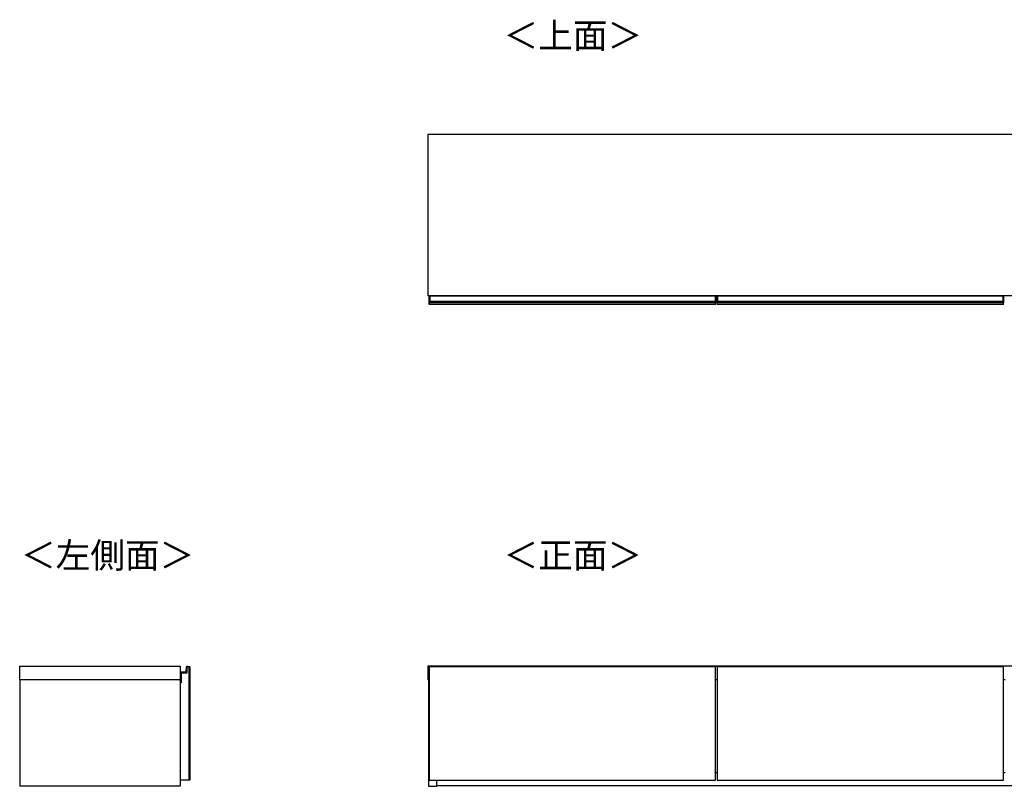
# Model space of a CAD drawing. Units: millimetres. Extents: x 330 to 6367, y -327 to 3174.
# Drawn here: x 330 to 2380, y 1578 to 3174 of the extents above; entities that cross this region are included whole.
import ezdxf

# ---------------------------------------------------------------- set-up
doc = ezdxf.new("R2010")
doc.units = ezdxf.units.MM
doc.styles.add('SLDTEXTSTYLE0', font='TXT', dxfattribs={"width": 0.75, "bigfont": 'bigfont'})

msp = doc.modelspace()

# ---------------------------------------------------------------- linework, layer by layer
at = {"color": 7, "linetype": 'Continuous', "lineweight": 25}
for p, q in [((3580.4, 2935.2), (1179.4, 2935.2)), ((1179.4, 2935.2), (1179.4, 2599.2)), ((3580.4, 2599.2), (1179.4, 2599.2)), ((1182.6, 2598.5), (1182.6, 2599.2)), ((1182.9, 2598.5), (1182.6, 2598.5)), ((1182.6, 2588.1), (1182.6, 2598.5)), ((1182.9, 2588.1), (1182.6, 2588.1)), ((1182.6, 2586.8), (1182.6, 2588.1)), ((1182.6, 2586), (1182.6, 2586.8)), ((1182.6, 2585.2), (1182.6, 2586)), ((1182.6, 2585), (1182.6, 2585.2)), ((1182.6, 2581.2), (1182.6, 2585)), ((1182.9, 2598.5), (1182.9, 2588.1)), ((1182.9, 2598.5), (1183.6, 2598.5)), ((1182.9, 2588.1), (1182.9, 2587.1)), ((1182.9, 2588.1), (1183.6, 2588.1)), ((1182.9, 2587.1), (1182.9, 2586.3)), ((1182.9, 2587.1), (1183.6, 2587.1)), ((1182.9, 2586.3), (1182.9, 2585.1)), ((1182.9, 2586.3), (1183.6, 2586.3)), ((1182.9, 2585.1), (1183.6, 2585.1)), ((1182.9, 2585.1), (1182.9, 2584.7)), ((1182.9, 2584.7), (1183.6, 2584.7)), ((1183.6, 2598.5), (1183.6, 2599.2)), ((1777.6, 2598.5), (1183.6, 2598.5)), ((1183.6, 2598.5), (1183.6, 2588.1)), ((1183.6, 2588.1), (1777.6, 2588.1)), ((1183.6, 2587.1), (1183.6, 2588.1)), ((1777.6, 2587.1), (1183.6, 2587.1)), ((1183.6, 2587.1), (1183.6, 2586.3)), ((1777.6, 2586.3), (1183.6, 2586.3)), ((1183.6, 2586.3), (1183.6, 2585.1)), ((1777.6, 2585.1), (1183.6, 2585.1)), ((1183.6, 2585.1), (1183.6, 2584.7)), ((1777.6, 2584.7), (1183.6, 2584.7)), ((1777.6, 2599.2), (1777.6, 2598.5)), ((1777.6, 2598.5), (1777.6, 2588.1)), ((1778.3, 2598.5), (1777.6, 2598.5)), ((1777.6, 2588.1), (1777.6, 2587.1)), ((1778.3, 2588.1), (1777.6, 2588.1)), ((1777.6, 2587.1), (1777.6, 2586.3)), ((1778.3, 2587.1), (1777.6, 2587.1)), ((1777.6, 2586.3), (1777.6, 2585.1)), ((1778.3, 2586.3), (1777.6, 2586.3)), ((1777.6, 2585.1), (1777.6, 2584.7)), ((1778.3, 2585.1), (1777.6, 2585.1)), ((1778.3, 2584.7), (1777.6, 2584.7)), ((1778.3, 2588.1), (1778.3, 2598.5)), ((1778.3, 2598.5), (1778.6, 2598.5)), ((1778.3, 2587.1), (1778.3, 2588.1)), ((1778.3, 2588.1), (1778.6, 2588.1)), ((1778.3, 2586.3), (1778.3, 2587.1)), ((1778.3, 2585.1), (1778.3, 2586.3)), ((1778.3, 2584.7), (1778.3, 2585.1)), ((1778.6, 2599.2), (1778.6, 2598.5)), ((1778.6, 2598.5), (1778.6, 2588.1)), ((1778.6, 2588.1), (1778.6, 2586.8)), ((1778.6, 2586.8), (1778.6, 2586)), ((1778.6, 2586), (1778.6, 2585.2)), ((1778.6, 2585.2), (1778.6, 2585)), ((1778.6, 2581.2), (1778.6, 2585)), ((1781.9, 2598.2), (1781.9, 2598.9)), ((1782.2, 2598.2), (1781.9, 2598.2)), ((1781.9, 2587.8), (1781.9, 2598.2)), ((1782.2, 2587.8), (1781.9, 2587.8)), ((1781.9, 2586.5), (1781.9, 2587.8)), ((1781.9, 2585.7), (1781.9, 2586.5)), ((1781.9, 2584.9), (1781.9, 2585.7)), ((1781.9, 2584.7), (1781.9, 2584.9)), ((1781.9, 2580.9), (1781.9, 2584.7)), ((1782.2, 2599.2), (1782.2, 2598.2)), ((1782.2, 2599.2), (1782.9, 2599.2)), ((1782.2, 2598.2), (1782.2, 2587.8)), ((1782.2, 2598.2), (1782.9, 2598.2)), ((1782.2, 2587.8), (1782.2, 2586.8)), ((1782.2, 2587.8), (1782.9, 2587.8)), ((1782.2, 2586.8), (1782.2, 2586)), ((1782.2, 2586.8), (1782.9, 2586.8)), ((1782.2, 2586), (1782.2, 2584.8)), ((1782.2, 2586), (1782.9, 2586)), ((1782.2, 2584.8), (1782.9, 2584.8)), ((1782.2, 2584.8), (1782.2, 2584.4)), ((1782.2, 2584.4), (1782.9, 2584.4)), ((1782.9, 2599.2), (2376.9, 2599.2)), ((1782.9, 2598.2), (1782.9, 2599.2)), ((2376.9, 2598.2), (1782.9, 2598.2)), ((1782.9, 2598.2), (1782.9, 2587.8)), ((1782.9, 2587.8), (2376.9, 2587.8)), ((1782.9, 2586.8), (1782.9, 2587.8)), ((2376.9, 2586.8), (1782.9, 2586.8)), ((1782.9, 2586.8), (1782.9, 2586)), ((2376.9, 2586), (1782.9, 2586)), ((1782.9, 2586), (1782.9, 2584.8)), ((2376.9, 2584.8), (1782.9, 2584.8)), ((1782.9, 2584.8), (1782.9, 2584.4)), ((2376.9, 2584.4), (1782.9, 2584.4)), ((2376.9, 2599.2), (2376.9, 2598.2)), ((2377.6, 2599.2), (2376.9, 2599.2)), ((2376.9, 2598.2), (2376.9, 2587.8)), ((2377.6, 2598.2), (2376.9, 2598.2)), ((2376.9, 2587.8), (2376.9, 2586.8)), ((2377.6, 2587.8), (2376.9, 2587.8)), ((2376.9, 2586.8), (2376.9, 2586)), ((2377.6, 2586.8), (2376.9, 2586.8)), ((2376.9, 2586), (2376.9, 2584.8)), ((2377.6, 2586), (2376.9, 2586)), ((2376.9, 2584.8), (2376.9, 2584.4)), ((2377.6, 2584.8), (2376.9, 2584.8)), ((2377.6, 2584.4), (2376.9, 2584.4)), ((2377.6, 2598.2), (2377.6, 2599.2)), ((2377.6, 2587.8), (2377.6, 2598.2)), ((2377.6, 2598.2), (2377.9, 2598.2)), ((2377.6, 2586.8), (2377.6, 2587.8)), ((2377.6, 2587.8), (2377.9, 2587.8)), ((2377.6, 2586), (2377.6, 2586.8)), ((2377.6, 2584.8), (2377.6, 2586)), ((2377.6, 2584.4), (2377.6, 2584.8)), ((2377.9, 2598.9), (2377.9, 2598.2)), ((2377.9, 2598.2), (2377.9, 2587.8)), ((2377.9, 2587.8), (2377.9, 2586.5)), ((2377.9, 2586.5), (2377.9, 2585.7)), ((2377.9, 2585.7), (2377.9, 2584.9)), ((2377.9, 2584.9), (2377.9, 2584.7)), ((2377.9, 2580.9), (2377.9, 2584.7)), ((1778.6, 2581.2), (1182.6, 2581.2)), ((2377.9, 2580.9), (1781.9, 2580.9)), ((329.7, 1827.6), (664.2, 1827.6)), ((329.7, 1799.6), (329.7, 1827.6)), ((664.2, 1827.6), (664.2, 1799.6)), ((676.3, 1816.5), (677.2, 1826.1)), ((677.5, 1826.1), (676.6, 1816.4)), ((677.2, 1826.1), (677.5, 1826.1)), ((678.2, 1813.6), (678.2, 1826.6)), ((678.2, 1826.6), (678.4, 1826.6)), ((682.2, 1826.6), (678.2, 1826.6)), ((678.3, 1827), (678.3, 1826.7)), ((679.8, 1827), (679.8, 1826.7)), ((683.7, 1826.6), (682.2, 1826.6)), ((682.2, 1826.6), (682.2, 1590.6)), ((683.7, 1826.6), (683.7, 1590.6)), ((3580.4, 1827.6), (1179.4, 1827.6)), ((1179.4, 1827.6), (1179.4, 1799.6)), ((1182.6, 1826.7), (1182.6, 1826.8)), ((1182.6, 1826.6), (1182.6, 1826.7)), ((1182.6, 1826.6), (1182.6, 1590.6)), ((1778.6, 1826.6), (1182.6, 1826.6)), ((1183.6, 1827.1), (1182.9, 1827.1)), ((1182.9, 1827), (1182.9, 1826.6)), ((1182.9, 1827), (1183.6, 1827)), ((1777.6, 1827.1), (1183.6, 1827.1)), ((1183.6, 1827.1), (1183.6, 1827)), ((1777.6, 1827), (1183.6, 1827)), ((1183.6, 1827), (1183.6, 1826.6)), ((1778.3, 1827.1), (1777.6, 1827.1)), ((1777.6, 1827.1), (1777.6, 1827)), ((1777.6, 1827), (1777.6, 1826.6)), ((1778.3, 1827), (1777.6, 1827)), ((1778.3, 1826.6), (1778.3, 1827)), ((1778.6, 1826.8), (1778.6, 1826.7)), ((1778.6, 1826.7), (1778.6, 1826.6)), ((1778.6, 1590.6), (1778.6, 1826.6)), ((1781.9, 1826.7), (1781.9, 1826.8)), ((1781.9, 1826.6), (1781.9, 1826.7)), ((1781.9, 1826.6), (1781.9, 1590.6)), ((2377.9, 1826.6), (1781.9, 1826.6)), ((1782.9, 1827.1), (1782.2, 1827.1)), ((1782.2, 1827), (1782.2, 1826.6)), ((1782.2, 1827), (1782.9, 1827)), ((2376.9, 1827.1), (1782.9, 1827.1)), ((1782.9, 1827.1), (1782.9, 1827)), ((2376.9, 1827), (1782.9, 1827)), ((1782.9, 1827), (1782.9, 1826.6)), ((2377.6, 1827.1), (2376.9, 1827.1)), ((2376.9, 1827.1), (2376.9, 1827)), ((2376.9, 1827), (2376.9, 1826.6)), ((2377.6, 1827), (2376.9, 1827)), ((2377.6, 1826.6), (2377.6, 1827)), ((2377.9, 1826.8), (2377.9, 1826.7)), ((2377.9, 1826.7), (2377.9, 1826.6)), ((2377.9, 1590.6), (2377.9, 1826.6)), ((664.9, 1815.6), (664.9, 1815.3)), ((664.9, 1815.6), (675.3, 1815.6)), ((675.3, 1815.3), (664.9, 1815.3)), ((665.7, 1813.6), (678.2, 1813.6)), ((665.7, 1797.9), (665.7, 1813.6)), ((665.7, 1813.6), (665.7, 1793.1)), ((675.3, 1815.6), (675.3, 1815.3)), ((676.3, 1816.5), (676.6, 1816.4)), ((664.2, 1799.6), (329.7, 1799.6)), ((329.7, 1799.6), (329.7, 1577.6)), ((663.7, 1799.6), (663.7, 1577.6)), ((663.9, 1797.8), (663.9, 1799.6)), ((663.9, 1797.8), (664.2, 1797.9)), ((664.1, 1797.6), (664.2, 1797.9)), ((665.7, 1797.6), (664.1, 1797.6)), ((664.2, 1797.9), (665.7, 1797.9)), ((664.2, 1793.1), (664.2, 1590.6)), ((665.7, 1793.1), (664.2, 1793.1)), ((1182.6, 1799.6), (1179.4, 1799.6)), ((1180.6, 1799.6), (1180.6, 1577.6)), ((1781.9, 1799.6), (1778.6, 1799.6)), ((2381.9, 1799.6), (2377.9, 1799.6)), ((663.7, 1762.6), (664.2, 1762.6)), ((663.7, 1627.6), (664.2, 1627.6)), ((664.2, 1608.3), (663.7, 1608.3)), ((663.7, 1607), (664.2, 1607)), ((1778.6, 1606.6), (1781.9, 1606.6)), ((2377.9, 1606.6), (2381.9, 1606.6)), ((682.2, 1590.6), (664.2, 1590.6)), ((683.7, 1590.6), (682.2, 1590.6)), ((1182.6, 1590.6), (1778.6, 1590.6)), ((1198.1, 1577.6), (1198.1, 1590.6)), ((1781.9, 1590.6), (2377.9, 1590.6)), ((663.7, 1577.6), (329.7, 1577.6)), ((1180.6, 1577.6), (1198.1, 1577.6)), ((3561.6, 1578.6), (1198.1, 1578.6))]:
    msp.add_line(p, q, dxfattribs=at)
at = {"color": 8, "linetype": 'Continuous', "lineweight": 25}
for p, q in [((1182.9, 2599.2), (1182.9, 2598.5)), ((1778.3, 2598.5), (1778.3, 2599.2)), ((1182.9, 1827.1), (1182.9, 1827)), ((1778.3, 1827), (1778.3, 1827.1)), ((1782.2, 1827.1), (1782.2, 1827)), ((2377.6, 1827), (2377.6, 1827.1)), ((664.2, 1799.6), (664.2, 1797.9))]:
    msp.add_line(p, q, dxfattribs=at)
at = {"color": 7, "linetype": 'Continuous', "lineweight": 25, "flags": 128}
msp.add_lwpolyline([(664.2, 1609.4), (663.9, 1609.6), (663.7, 1609.7)], dxfattribs=at)
at = {"color": 7, "linetype": 'Continuous', "lineweight": 25}
for centre, radius, start, end in [((1182.9, 2586.8), 0.299, 89.8923, 179.8919), ((1182.9, 2586), 0.299, 89.8923, 179.8919), ((1182.8, 2585.6), 0.494, 242.614, 278.4949), ((1778.3, 2586.8), 0.299, 0.1081, 90.1077), ((1778.3, 2586), 0.299, 0.1081, 90.1077), ((1778.4, 2585.6), 0.494, 261.5051, 297.386), ((1782.2, 2598.9), 0.3, 90, 180), ((1782.2, 2586.5), 0.299, 89.8923, 179.8919), ((1782.2, 2585.7), 0.299, 89.8923, 179.8919), ((1782.1, 2585.3), 0.494, 242.614, 278.4949), ((2377.6, 2598.9), 0.3, 0, 90), ((2377.6, 2586.5), 0.299, 0.1081, 90.1077), ((2377.6, 2585.7), 0.299, 0.1081, 90.1077), ((2377.6, 2585.3), 0.494, 261.5051, 297.386), ((678.2, 1826.1), 1, 80.4234, 175.0301), ((678.2, 1826.1), 0.7, 80.4234, 175.0301), ((678.2, 1826.6), 0.5, 0.7985, 80.4234), ((678.2, 1826.6), 0.2, 1.9966, 80.4234), ((679.7, 1826.1), 1, 80.4234, 150), ((679.7, 1826.6), 0.5, 0.7985, 80.4234), ((679.7, 1826.6), 0.2, 1.9966, 80.4234), ((1182.9, 1826.8), 0.3, 90, 180), ((1182.9, 1826.7), 0.298, 89.6008, 179.5952), ((1778.3, 1826.8), 0.3, 360, 90), ((1778.3, 1826.7), 0.298, 0.4048, 90.3992), ((1782.2, 1826.8), 0.3, 90, 180), ((1782.2, 1826.7), 0.298, 89.6008, 179.5952), ((2377.6, 1826.8), 0.3, 0, 90), ((2377.6, 1826.7), 0.298, 0.4048, 90.3992), ((664.9, 1814.6), 1, 90, 134.427), ((664.9, 1814.6), 0.7, 90, 180), ((675.3, 1816.6), 1, 270, 355.0301), ((675.3, 1816.6), 1.3, 270, 355.0301), ((664.1, 1797.8), 0.2, 180, 270)]:
    msp.add_arc(centre, radius, start, end, dxfattribs=at)
at = {"color": 8, "linetype": 'Continuous', "lineweight": 25}
msp.add_arc((679.7, 1826.1), 0.7, 80.4234, 134.4153, dxfattribs=at)
at = {"color": 7, "linetype": 'Continuous', "lineweight": 25}
for points, knots in [([(1182.9, 2584.7), (1182.9, 2584.7), (1182.8, 2584.7), (1182.7, 2584.8), (1182.7, 2584.9), (1182.6, 2584.9), (1182.6, 2585), (1182.6, 2585)], [0, 0, 0, 0, 0.214646, 0.429292, 0.643943, 0.858611, 1, 1, 1, 1]), ([(1778.6, 2585), (1778.6, 2585), (1778.6, 2584.9), (1778.6, 2584.8), (1778.5, 2584.8), (1778.4, 2584.7), (1778.3, 2584.7), (1778.3, 2584.7)], [0, 0, 0, 0, 0.214851, 0.429658, 0.644355, 0.859017, 1, 1, 1, 1]), ([(1782.2, 2584.4), (1782.1, 2584.4), (1782.1, 2584.4), (1782, 2584.5), (1781.9, 2584.6), (1781.9, 2584.6), (1781.9, 2584.7), (1781.9, 2584.7)], [0, 0, 0, 0, 0.214646, 0.429292, 0.643943, 0.858611, 1, 1, 1, 1]), ([(2377.9, 2584.7), (2377.9, 2584.7), (2377.9, 2584.6), (2377.8, 2584.5), (2377.7, 2584.5), (2377.6, 2584.4), (2377.6, 2584.4), (2377.6, 2584.4)], [0, 0, 0, 0, 0.214851, 0.429658, 0.644355, 0.859017, 1, 1, 1, 1]), ([(678.7, 1826.6), (678.7, 1826.6), (678.7, 1826.6), (678.7, 1826.6), (678.6, 1826.6), (678.5, 1826.6), (678.5, 1826.6), (678.4, 1826.6)], [0, 0, 0, 0, 0.214646, 0.429292, 0.643943, 0.858611, 1, 1, 1, 1])]:
    msp.add_open_spline(points, degree=3, knots=knots, dxfattribs=at)
at = {"color": 8, "linetype": 'Continuous', "lineweight": 25}
msp.add_open_spline([(663.7, 1611.2), (663.8, 1611.1), (663.9, 1610.9), (664.1, 1610.7), (664.2, 1610.6), (664.2, 1610.6)], degree=3, knots=[0, 0, 0, 0, 0.333531, 0.823123, 1, 1, 1, 1], dxfattribs=at)

# ---------------------------------------------------------------- texts
at = {"color": 7, "linetype": 'Continuous', "lineweight": 0, "char_height": 52.92, "attachment_point": 1, "style": 'SLDTEXTSTYLE0'}
for s, insert in [('＜上面＞', (1337.2, 3167.3)), ('＜左側面＞', (332.4, 2085)), ('＜正面＞', (1337.2, 2085))]:
    msp.add_mtext(s, dxfattribs=dict(at, insert=insert))

doc.saveas('drawing.dxf')
